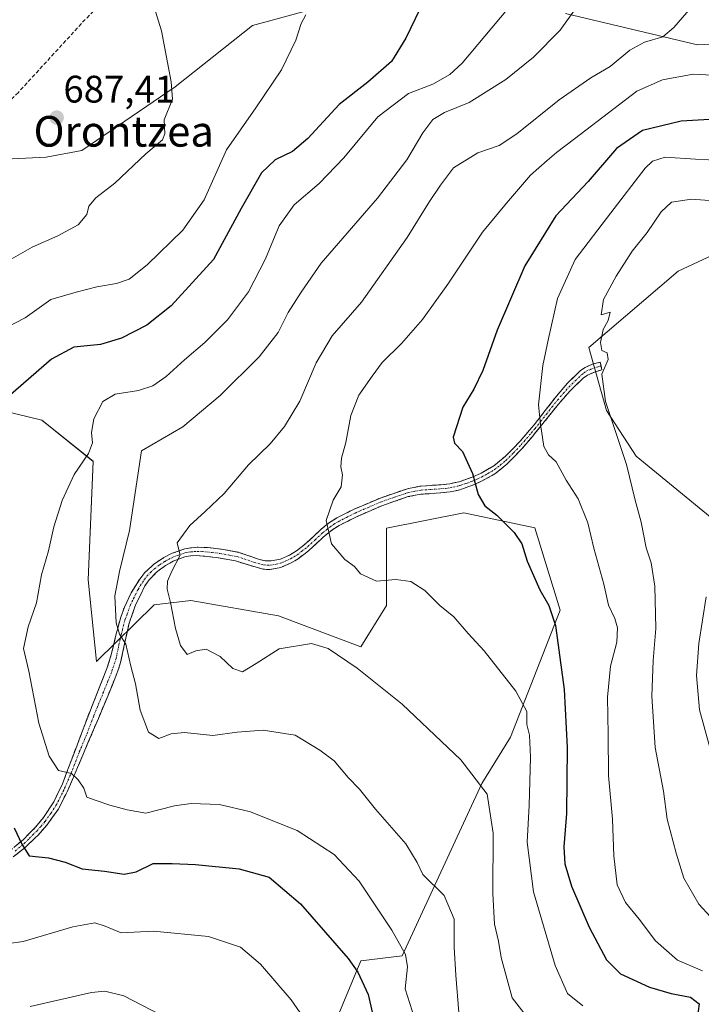
# Model space of a CAD drawing. Units: metres. Extents: x 590332 to 593772, y 4733650 to 4736008.
# Drawn here: x 591093 to 591271, y 4733942 to 4734199 of the extents above; entities that cross this region are included whole.
import ezdxf
from ezdxf.enums import TextEntityAlignment as Align

# ---------------------------------------------------------------- set-up
doc = ezdxf.new("R2010")
doc.units = ezdxf.units.M
doc.header["$MEASUREMENT"] = 0
doc.linetypes.add('TRAZO_Y_PUNTO', pattern=[1, 0.5, -0.25, 0, -0.25])
doc.linetypes.add('TRAZOSX2', pattern=[1.5, 1, -0.5])
for name, color, linetype, lineweight in [('Arbolado forestal CxS', 92, 'Continuous', 0), ('Camino', 19, 'TRAZOSX2', 0), ('Camino Cxs', 19, 'Continuous', 0), ('Camino eje', 19, 'TRAZO_Y_PUNTO', 0), ('Carátula', 7, 'Continuous', 5), ('Curva de nivel maestra', 36, 'Continuous', 30), ('Curva de nivel normal', 36, 'Continuous', 0), ('Matorral CxS', 135, 'Continuous', 0), ('Punto de cota en terreno', 7, 'Continuous', 0), ('Rótulo de punto de cota en terreno', 19, 'Continuous', 0), ('Senda', 19, 'TRAZOSX2', 0), ('Texto cartográfico', 19, 'Continuous', 0)]:
    doc.layers.add(name, color=color, linetype=linetype, lineweight=lineweight)
doc.styles.add('Arial', font='txt', dxfattribs={"height": 0.2})

# ---------------------------------------------------------------- blocks, each defined once
blk = doc.blocks.new('*U155')
at = {"layer": 'Arbolado forestal CxS', "color": 92, "linetype": 'Continuous', "lineweight": 0}
for points in [[(591069.5589, 4734202.8953, 681.9182), (591052.9377, 4734198.5635, 678.2458), (591037.5771, 4734204.3719, 674.4723), (591019.3099, 4734197.2179, 673.5311), (591021.9995, 4734182.4121, 676.7058), (591032.7603, 4734179.7199, 677.3768), (591047.7775, 4734183.5807, 678.3873), (591076.5135, 4734182.0943, 684.5719), (591080.3409, 4734162.6139, 686.7474), (591100.0159, 4734163.5669, 688.175), (591109.2691, 4734165.2597, 688.82), (591133.7111, 4734181.9043, 690.6173), (591153.8665, 4734197.9493, 693.5716), (591207.4377, 4734212.5505, 701.7258)], [(591235.6223, 4734201.0731, 710.4224), (591270.1259, 4734192.8805, 717.7737), (591307.5819, 4734193.9143, 723.0906)], [(591284.6371, 4734142.8783, 738.205), (591265.0491, 4734133.7815, 737.8742), (591241.7687, 4734113.8527, 734.6578), (591246.3921, 4734097.3941, 735.391), (591254.1421, 4734085.4129, 736.3784), (591283.6373, 4734061.2535, 744.1567)], [(591175.1011, 4733936.6413, 696.6012), (591182.1827, 4733953.5841, 700.922), (591192.9387, 4733954.9289, 705.3045), (591213.7895, 4733999.9087, 715.2496), (591221.2875, 4734012.0095, 718.8015), (591234.2553, 4734045.2035, 726.4022), (591227.6725, 4734066.7205, 726.5584), (591209.0769, 4734070.6385, 723.3854), (591188.9075, 4734066.6027, 721.3715), (591188.9071, 4734046.4209, 718.1942), (591182.1843, 4734035.6571, 715.7347), (591160.6707, 4734043.7303, 715.6128), (591137.8123, 4734047.7663, 716.046), (591128.1897, 4734046.6137, 714.1073), (591113.1079, 4734031.8501, 708.3738), (591110.9207, 4734053.1489, 707.9837), (591112.2653, 4734084.0949, 706.2715), (591098.8199, 4734094.8583, 703.5068), (591076.5665, 4734100.2455, 699.6133)]]:
    blk.add_polyline3d(points, dxfattribs=at)
blk = doc.blocks.new('*U199')
at = {"layer": 'Curva de nivel normal', "color": 36, "linetype": 'Continuous', "lineweight": 0}
blk.add_polyline3d([(591268.45, 4734202.68, 715), (591263.96, 4734197.42, 715), (591261.11, 4734194.94, 715), (591256.31, 4734193.56, 715), (591252.43, 4734191.53, 715), (591247.3, 4734187.22, 715), (591242.3, 4734184.23, 715), (591233.97, 4734178.5, 715), (591222.97, 4734169.63, 715), (591218.3, 4734166.58, 715), (591212.75, 4734164.66, 715), (591206.42, 4734160.73, 715), (591202.98, 4734156.26, 715), (591200.08, 4734152.01, 715), (591194.29, 4734142.54, 715), (591182.35, 4734125.69, 715), (591174.67, 4734116.87, 715), (591170.51, 4734109.82, 715), (591166.25, 4734099.82, 715), (591162.22, 4734093.16, 715), (591158.49, 4734088.7, 715), (591152.82, 4734083.22, 715), (591146.48, 4734075.67, 715), (591141.54, 4734070.99, 715), (591137.5, 4734067.34, 715), (591134.17, 4734062.82, 715), (591135, 4734059.62, 715), (591132.83, 4734055.36, 715), (591131.66, 4734052.83, 715), (591131.62, 4734050.74, 715), (591132.48, 4734047.25, 715), (591133.76, 4734040.45, 715), (591135.07, 4734035.99, 715), (591136.81, 4734033.67, 715), (591139.04, 4734034.6, 715), (591141.81, 4734034.99, 715), (591145.48, 4734033.09, 715), (591148.75, 4734029.94, 715), (591151.24, 4734029.08, 715), (591154.83, 4734031.27, 715), (591160.83, 4734035.09, 715), (591169.28, 4734036.47, 715), (591173.66, 4734035.19, 715), (591181.23, 4734030.09, 715), (591193.01, 4734020.7, 715), (591208.26, 4734006.09, 715), (591215.16, 4733997.16, 715), (591216.74, 4733986.96, 715), (591216.65, 4733971.17, 715), (591217.1, 4733963.15, 715), (591218.17, 4733958.78, 715), (591218.88, 4733954.52, 715), (591221.7, 4733943.91, 715), (591224.8, 4733940, 715)], dxfattribs=at)
blk = doc.blocks.new('*U205')
at = {"layer": 'Curva de nivel normal', "color": 36, "linetype": 'Continuous', "lineweight": 0}
blk.add_polyline3d([(591240.2, 4733941.9, 720), (591236.15, 4733945.09, 720), (591232.96, 4733952.36, 720), (591227.26, 4733971.63, 720), (591225.59, 4733984.58, 720), (591226.11, 4733994.22, 720), (591226.52, 4734006.83, 720), (591226.26, 4734012.54, 720), (591225.55, 4734015.33, 720), (591225.56, 4734018.76, 720), (591222.67, 4734024.03, 720), (591214.43, 4734034.63, 720), (591210.26, 4734039.12, 720), (591206.44, 4734043.49, 720), (591202.84, 4734046.46, 720), (591198.94, 4734050.33, 720), (591195.2, 4734052.73, 720), (591191.35, 4734053.21, 720), (591186.31, 4734052.78, 720), (591182.06, 4734054.69, 720), (591180.5, 4734056.63, 720), (591177.97, 4734058.49, 720), (591174.56, 4734062.52, 720), (591173.11, 4734068.63, 720), (591174.94, 4734073.98, 720), (591177.04, 4734077.39, 720), (591177.43, 4734080.53, 720), (591176.94, 4734082.68, 720), (591177.1, 4734084.96, 720), (591178.26, 4734089.04, 720), (591179.54, 4734096.09, 720), (591181.69, 4734101.35, 720), (591185.14, 4734106.31, 720), (591187.75, 4734109.9, 720), (591192.84, 4734114.86, 720), (591198.32, 4734121.14, 720), (591204.95, 4734130.34, 720), (591213.97, 4734143.92, 720), (591220.2, 4734151.51, 720), (591226.5, 4734158.81, 720), (591230.88, 4734162.64, 720), (591233.28, 4734164.81, 720), (591238.02, 4734168.37, 720), (591254.29, 4734180.81, 720), (591261.01, 4734183.74, 720), (591268.96, 4734185.27, 720), (591277.36, 4734184.76, 720)], dxfattribs=at)
blk = doc.blocks.new('*U211')
at = {"layer": 'Curva de nivel maestra', "color": 36, "linetype": 'Continuous', "lineweight": 30}
blk.add_polyline3d([(591277.68, 4734173.64, 725), (591265.86, 4734172.92, 725), (591255.74, 4734170.49, 725), (591248.98, 4734165.8, 725), (591241.56, 4734157.2, 725), (591233.1, 4734148.25, 725), (591224.98, 4734135.12, 725), (591217.8, 4734118.38, 725), (591214.02, 4734107.82, 725), (591211.73, 4734102.92, 725), (591208.79, 4734098.23, 725), (591206.3, 4734090.38, 725), (591206.69, 4734088.84, 725), (591208.74, 4734086.66, 725), (591211.36, 4734080.95, 725), (591212.8, 4734075.39, 725), (591214.57, 4734072.43, 725), (591217.67, 4734070.07, 725), (591222.22, 4734065.54, 725), (591224.2, 4734062.52, 725), (591225.67, 4734057.98, 725), (591228.97, 4734050.5, 725), (591231.28, 4734046.47, 725), (591233.05, 4734041.24, 725), (591233.91, 4734034.77, 725), (591235.32, 4734024.52, 725), (591236.11, 4734009.31, 725), (591235.91, 4733992.1, 725), (591235.2, 4733983.39, 725), (591235.46, 4733978.98, 725), (591237.22, 4733973.08, 725), (591241.86, 4733962.4, 725), (591246.32, 4733953.86, 725), (591250.04, 4733950.24, 725), (591257.56, 4733946.77, 725), (591263.26, 4733945.05, 725), (591268.31, 4733944.16, 725), (591270.54, 4733942.42, 725), (591270, 4733938.51, 725)], dxfattribs=at)
blk = doc.blocks.new('5PATER')
at = {"layer": 'Carátula', "linetype": 'Continuous', "lineweight": 5}
h = blk.add_hatch(color=250, dxfattribs=at)
edge = h.paths.add_edge_path()
edge.add_ellipse((0, 0.01), major_axis=(-1.33, -1.34), ratio=0.999422, start_angle=0, end_angle=360)

msp = doc.modelspace()

# ---------------------------------------------------------------- linework, layer by layer
at = {"layer": 'Arbolado forestal CxS', "color": 92, "linetype": 'Continuous', "lineweight": 0}
for points in [[(591069.56, 4734202.9, 681.92), (591052.94, 4734198.56, 678.25), (591037.58, 4734204.37, 674.47), (591019.31, 4734197.22, 673.53), (591022, 4734182.41, 676.71), (591032.76, 4734179.72, 677.38), (591047.78, 4734183.58, 678.39), (591076.51, 4734182.09, 684.57), (591080.34, 4734162.61, 686.75), (591100.02, 4734163.57, 688.18), (591109.27, 4734165.26, 688.82), (591133.71, 4734181.9, 690.62), (591153.87, 4734197.95, 693.57), (591207.44, 4734212.55, 701.73)], [(591235.62, 4734201.07, 710.42), (591270.13, 4734192.88, 717.77), (591307.58, 4734193.91, 723.09)], [(591284.64, 4734142.88, 738.2), (591265.05, 4734133.78, 737.87), (591241.77, 4734113.85, 734.66), (591246.39, 4734097.39, 735.39), (591254.14, 4734085.41, 736.38), (591283.64, 4734061.25, 744.16)], [(591175.1, 4733936.64, 696.6), (591182.18, 4733953.58, 700.92), (591192.94, 4733954.93, 705.3), (591213.79, 4733999.91, 715.25), (591221.29, 4734012.01, 718.8), (591234.26, 4734045.2, 726.4), (591227.67, 4734066.72, 726.56), (591209.08, 4734070.64, 723.39), (591188.91, 4734066.6, 721.37), (591188.91, 4734046.42, 718.19), (591182.18, 4734035.66, 715.73), (591160.67, 4734043.73, 715.61), (591137.81, 4734047.77, 716.05), (591128.19, 4734046.61, 714.11), (591113.11, 4734031.85, 708.37), (591110.92, 4734053.15, 707.98), (591112.27, 4734084.09, 706.27), (591098.82, 4734094.86, 703.51), (591076.57, 4734100.25, 699.61)]]:
    msp.add_polyline3d(points, dxfattribs=at)
at = {"layer": 'Camino', "color": 19, "linetype": 'TRAZOSX2', "lineweight": 0}
for points in [[(591089.26, 4733981.34), (591094.03, 4733985.32), (591095.58, 4733986.9), (591097.17, 4733988.5), (591099.27, 4733991.04), (591101.98, 4733995.12), (591103.56, 4733998.42), (591104.14, 4733999.61), (591107.71, 4734009.01), (591111.27, 4734018.44), (591113.57, 4734024.22), (591115.85, 4734030.01), (591116.92, 4734033.31), (591117.4, 4734035.3), (591118.13, 4734038.36), (591119.46, 4734043.39), (591120.41, 4734046), (591122.19, 4734049.74), (591124.41, 4734053.35), (591125.73, 4734055.02), (591127.58, 4734056.75), (591128.01, 4734057.15), (591130.71, 4734058.94), (591132.9, 4734060.07), (591136.23, 4734061.23), (591137.93, 4734061.54), (591139.65, 4734061.66), (591142.31, 4734061.56), (591146.33, 4734061.07), (591150.28, 4734060.32), (591153.74, 4734059.16), (591155.46, 4734058.54), (591157.19, 4734058.13), (591158.78, 4734058.08), (591161.2, 4734058.58), (591163.59, 4734059.61), (591165.36, 4734060.68), (591166.84, 4734061.85), (591168.09, 4734062.85), (591171.83, 4734066.34), (591173.77, 4734067.96), (591175.93, 4734069.33), (591180.48, 4734071.61), (591187.45, 4734074.6), (591194.62, 4734077.02), (591197.95, 4734077.64), (591203.06, 4734077.97), (591205.39, 4734078.23), (591208.1, 4734078.83), (591211.3, 4734079.99), (591213.61, 4734081.03), (591216.89, 4734082.93), (591219.86, 4734085.32), (591223.84, 4734089.4), (591226.26, 4734092.24), (591227.46, 4734093.64), (591230.35, 4734097.36), (591233.25, 4734101.08), (591236.18, 4734104.5), (591239.56, 4734107.78), (591240.75, 4734108.62), (591242.7, 4734109.49), (591244.74, 4734110.02), (591244.95, 4734109)], [(591244.95, 4734109), (591245.15, 4734107.97), (591243.19, 4734107.42), (591241.36, 4734106.59), (591240.24, 4734105.79), (591236.83, 4734102.49), (591233.83, 4734099.07), (591227.85, 4734091.59), (591227.08, 4734090.69), (591224.21, 4734087.35), (591220.24, 4734083.26), (591217.16, 4734080.81), (591213.74, 4734078.89), (591211.34, 4734077.85), (591208.02, 4734076.68), (591206.89, 4734076.42), (591205.53, 4734076.11), (591202.99, 4734075.84), (591197.89, 4734075.51), (591194.56, 4734074.87), (591187.64, 4734072.49), (591180.9, 4734069.54), (591176.52, 4734067.32), (591174.34, 4734065.92), (591172.37, 4734064.3), (591168.58, 4734060.79), (591168.07, 4734060.4), (591165.8, 4734058.62), (591164, 4734057.56), (591161.27, 4734056.4), (591158.5, 4734055.84), (591156.67, 4734055.91), (591153.07, 4734056.94), (591149.45, 4734058.07), (591144.39, 4734059.01), (591139.28, 4734059.47), (591137.72, 4734059.39), (591136.17, 4734059.11), (591133.16, 4734057.99), (591131.19, 4734056.89), (591128.77, 4734055.12), (591126.86, 4734053.11), (591125.8, 4734051.53), (591123.42, 4734046.78), (591121.66, 4734041.84), (591120.55, 4734036.87), (591119.53, 4734031.89), (591118.94, 4734030.08), (591118.48, 4734028.64), (591116.06, 4734022.79), (591113.62, 4734016.96), (591109.56, 4734007.32), (591105.48, 4733997.76), (591105.1, 4733997.04), (591103.1, 4733993.19), (591100.13, 4733989.04), (591097.86, 4733986.47), (591097.1, 4733985.75), (591094.5, 4733983.26), (591089.47, 4733979.24)]]:
    msp.add_lwpolyline(points, dxfattribs=at)
at = {"layer": 'Camino Cxs', "color": 19, "linetype": 'Continuous', "lineweight": 0}
msp.add_polyline3d([(591091.65, 4733983.33, 699.33), (591094.03, 4733985.32, 700.09), (591095.58, 4733986.9, 700.67), (591097.17, 4733988.5, 701.22), (591099.27, 4733991.04, 702.04), (591101.98, 4733995.12, 703.21), (591103.56, 4733998.42, 704.03), (591104.14, 4733999.61, 704.25), (591105.33, 4734002.74, 704.75), (591106.52, 4734005.88, 705.34), (591107.71, 4734009.01, 705.93), (591108.9, 4734012.15, 706.33), (591110.08, 4734015.3, 706.67), (591111.27, 4734018.44, 707.03), (591112.42, 4734021.33, 707.45), (591113.57, 4734024.22, 707.8), (591114.71, 4734027.12, 708.08), (591115.85, 4734030.01, 708.33), (591116.92, 4734033.31, 708.63), (591117.4, 4734035.3, 708.93), (591118.13, 4734038.36, 709.4), (591118.8, 4734040.88, 709.72), (591119.46, 4734043.39, 710.15), (591120.41, 4734046, 710.82), (591122.19, 4734049.74, 711.83), (591124.41, 4734053.35, 712.55), (591125.73, 4734055.02, 713.04), (591127.58, 4734056.75, 713.6), (591128.01, 4734057.15, 713.69), (591130.71, 4734058.94, 714.24), (591132.9, 4734060.07, 714.65), (591136.23, 4734061.23, 715.15), (591137.93, 4734061.54, 715.35), (591139.65, 4734061.66, 715.54), (591142.31, 4734061.56, 715.81), (591146.33, 4734061.07, 716.17), (591150.28, 4734060.32, 716.56), (591153.74, 4734059.16, 716.88), (591155.46, 4734058.54, 717.09), (591157.19, 4734058.13, 717.34), (591158.78, 4734058.08, 717.55), (591161.2, 4734058.58, 717.88), (591163.59, 4734059.61, 718.18), (591165.36, 4734060.68, 718.54), (591166.84, 4734061.85, 718.93), (591168.09, 4734062.85, 719.18), (591169.96, 4734064.6, 719.44), (591171.83, 4734066.34, 719.73), (591173.77, 4734067.96, 720.1), (591175.93, 4734069.33, 720.42), (591178.21, 4734070.47, 720.76), (591180.48, 4734071.61, 721.07), (591183.97, 4734073.11, 721.34), (591187.45, 4734074.6, 721.63), (591191.04, 4734075.81, 722.02), (591194.62, 4734077.02, 722.46), (591197.95, 4734077.64, 722.82), (591200.51, 4734077.81, 723.16), (591203.06, 4734077.97, 723.55), (591205.39, 4734078.23, 723.94), (591208.1, 4734078.83, 724.4), (591211.3, 4734079.99, 724.93), (591213.61, 4734081.03, 725.29), (591216.89, 4734082.93, 725.99), (591219.86, 4734085.32, 727.03), (591221.85, 4734087.36, 727.59), (591223.84, 4734089.4, 728.27), (591226.26, 4734092.24, 729.13), (591227.46, 4734093.64, 729.55), (591230.35, 4734097.36, 730.37), (591233.25, 4734101.08, 731.34), (591236.18, 4734104.5, 732.21), (591239.56, 4734107.78, 733.14), (591240.75, 4734108.62, 733.38), (591242.7, 4734109.49, 733.97), (591244.74, 4734110.02, 734.59), (591245.15, 4734107.97, 734.76), (591243.19, 4734107.42, 734.17), (591241.36, 4734106.59, 733.67), (591240.24, 4734105.79, 733.42), (591236.83, 4734102.49, 732.44), (591233.83, 4734099.07, 731.56), (591230.84, 4734095.33, 730.51), (591227.85, 4734091.59, 729.56), (591227.08, 4734090.69, 729.28), (591224.21, 4734087.35, 728.2), (591222.23, 4734085.31, 727.55), (591220.24, 4734083.26, 726.91), (591217.16, 4734080.81, 725.83), (591213.74, 4734078.89, 725.18), (591211.34, 4734077.85, 724.84), (591208.02, 4734076.68, 724.27), (591206.89, 4734076.42, 724.1), (591205.53, 4734076.11, 723.88), (591202.99, 4734075.84, 723.49), (591200.44, 4734075.68, 723.14), (591197.89, 4734075.51, 722.83), (591194.56, 4734074.87, 722.4), (591191.1, 4734073.68, 721.86), (591187.64, 4734072.49, 721.67), (591184.27, 4734071.02, 721.52), (591180.9, 4734069.54, 721.3), (591176.52, 4734067.32, 720.55), (591174.34, 4734065.92, 720.16), (591172.37, 4734064.3, 719.76), (591170.48, 4734062.55, 719.39), (591168.58, 4734060.79, 719.02), (591168.07, 4734060.4, 718.91), (591165.8, 4734058.62, 718.41), (591164, 4734057.56, 718.1), (591161.27, 4734056.4, 717.79), (591158.5, 4734055.84, 717.53), (591156.67, 4734055.91, 717.38), (591153.07, 4734056.94, 716.91), (591149.45, 4734058.07, 716.51), (591146.92, 4734058.54, 716.38), (591144.39, 4734059.01, 716.08), (591141.84, 4734059.24, 715.78), (591139.28, 4734059.47, 715.48), (591137.72, 4734059.39, 715.3), (591136.17, 4734059.11, 715.1), (591133.16, 4734057.99, 714.71), (591131.19, 4734056.89, 714.46), (591128.77, 4734055.12, 713.95), (591126.86, 4734053.11, 713.48), (591125.8, 4734051.53, 713.01), (591124.61, 4734049.16, 712.54), (591123.42, 4734046.78, 712), (591122.54, 4734044.31, 711.39), (591121.66, 4734041.84, 710.72), (591121.11, 4734039.36, 710.18), (591120.55, 4734036.87, 709.77), (591120.04, 4734034.38, 709.41), (591119.53, 4734031.89, 709.17), (591118.94, 4734030.08, 708.98), (591118.48, 4734028.64, 708.82), (591117.27, 4734025.72, 708.36), (591116.06, 4734022.79, 707.96), (591114.84, 4734019.88, 707.65), (591113.62, 4734016.96, 707.24), (591112.27, 4734013.75, 706.69), (591110.91, 4734010.53, 706.24), (591109.56, 4734007.32, 705.84), (591108.2, 4734004.13, 705.27), (591106.84, 4734000.95, 704.67), (591105.48, 4733997.76, 704.12), (591105.1, 4733997.04, 703.96), (591103.1, 4733993.19, 703), (591101.62, 4733991.12, 702.38), (591100.13, 4733989.04, 701.78), (591097.86, 4733986.47, 700.98), (591097.1, 4733985.75, 700.79), (591094.5, 4733983.26, 699.94), (591091.99, 4733981.25, 699.17)], dxfattribs=at)
at = {"layer": 'Camino eje', "color": 19, "linetype": 'TRAZO_Y_PUNTO', "lineweight": 0}
msp.add_lwpolyline([(591091.88, 4733982.3), (591094.27, 4733984.29), (591095.57, 4733985.54), (591096.53, 4733986.51), (591097.52, 4733987.49), (591098.65, 4733988.77), (591099.7, 4733990.04), (591101.19, 4733992.12), (591102.54, 4733994.16), (591103.54, 4733996.08), (591104.43, 4733997.91), (591104.81, 4733998.69), (591106.85, 4734003.47), (591108.64, 4734008.17), (591110.67, 4734012.99), (591112.45, 4734017.7), (591113.67, 4734020.62), (591114.82, 4734023.51), (591116.03, 4734026.43), (591117.17, 4734029.33), (591117.4, 4734030.05), (591118.23, 4734032.6), (591118.47, 4734033.6), (591118.98, 4734036.09), (591119.34, 4734037.62), (591119.9, 4734040.1), (591120.56, 4734042.62), (591121.04, 4734043.92), (591121.92, 4734046.39), (591122.81, 4734048.26), (591124, 4734050.64), (591125.11, 4734052.44), (591125.64, 4734053.23), (591126.3, 4734054.07), (591127.24, 4734055.06), (591128.25, 4734056.01), (591129.6, 4734057.02), (591130.95, 4734057.92), (591131.94, 4734058.47), (591133.03, 4734059.03), (591134.54, 4734059.59), (591136.2, 4734060.17), (591137.83, 4734060.47), (591138.61, 4734060.51), (591139.47, 4734060.57), (591140.8, 4734060.52), (591143.35, 4734060.29), (591145.36, 4734060.04), (591147.89, 4734059.57), (591149.87, 4734059.2), (591151.68, 4734058.63), (591153.41, 4734058.05), (591154.27, 4734057.74), (591156.07, 4734057.23), (591156.93, 4734057.02), (591157.85, 4734056.99), (591158.64, 4734056.96), (591160.03, 4734057.24), (591161.24, 4734057.49), (591162.6, 4734058.07), (591163.8, 4734058.59), (591164.7, 4734059.12), (591165.58, 4734059.65), (591166.72, 4734060.54), (591167.58, 4734061.22), (591168.34, 4734061.82), (591170.23, 4734063.58), (591172.1, 4734065.32), (591173.09, 4734066.13), (591174.06, 4734066.94), (591175.15, 4734067.64), (591176.23, 4734068.33), (591178.42, 4734069.44), (591180.69, 4734070.58), (591184.06, 4734072.05), (591187.55, 4734073.55), (591191.01, 4734074.74), (591194.59, 4734075.95), (591196.26, 4734076.27), (591197.92, 4734076.58), (591203.03, 4734076.91), (591204.3, 4734077.04), (591205.46, 4734077.17), (591206.25, 4734077.34), (591207.5, 4734077.63), (591208.06, 4734077.76), (591209.72, 4734078.34), (591211.32, 4734078.92), (591212.52, 4734079.44), (591213.68, 4734079.96), (591215.39, 4734080.92), (591217.03, 4734081.87), (591218.57, 4734083.1), (591220.05, 4734084.29), (591222.04, 4734086.34), (591224.03, 4734088.38), (591225.46, 4734090.05), (591226.67, 4734091.47), (591227.66, 4734092.62), (591229.15, 4734094.49), (591230.6, 4734096.35), (591232.09, 4734098.22), (591233.54, 4734100.08), (591235.04, 4734101.79), (591236.51, 4734103.5), (591238.21, 4734105.15), (591239.9, 4734106.79), (591240.46, 4734107.19), (591241.06, 4734107.61), (591241.97, 4734108.02), (591242.95, 4734108.46), (591243.93, 4734108.73), (591244.95, 4734109)], dxfattribs=at)
at = {"layer": 'Curva de nivel maestra', "color": 36, "linetype": 'Continuous', "lineweight": 30}
for points in [[(591198.82, 4734204.86, 700), (591193.97, 4734194.67, 700), (591190.16, 4734188.52, 700), (591184.02, 4734183.11, 700), (591176.49, 4734177.31, 700), (591168.31, 4734168.39, 700), (591164.35, 4734165.02, 700), (591159.77, 4734162.87, 700), (591156.24, 4734159.48, 700), (591150.94, 4734150.15, 700), (591143.66, 4734136.82, 700), (591132.62, 4734124.67, 700), (591126.3, 4734119.69, 700), (591119.65, 4734116.23, 700), (591114.18, 4734114.65, 700), (591107.18, 4734113.91, 700), (591101.42, 4734110.8, 700), (591090.04, 4734100.95, 700)], [(591091.62, 4733988.33, 700), (591093.61, 4733984.1, 700), (591095.54, 4733981.05, 700), (591100.58, 4733980.51, 700), (591104.98, 4733979.36, 700), (591109.37, 4733977.65, 700), (591115.2, 4733977, 700), (591120.37, 4733976.26, 700), (591123.48, 4733976.87, 700), (591127.97, 4733979.07, 700), (591132.86, 4733979.04, 700), (591138.96, 4733978.81, 700), (591150.43, 4733977.62, 700), (591158.27, 4733975.46, 700), (591166.42, 4733968.48, 700), (591178.83, 4733954.2, 700), (591181.43, 4733950.68, 700), (591184.11, 4733944.86, 700), (591186.56, 4733934.1, 700)]]:
    msp.add_polyline3d(points, dxfattribs=at)
at = {"layer": 'Curva de nivel normal', "color": 36, "linetype": 'Continuous', "lineweight": 0}
for points in [[(591125.83, 4734210.42, 690), (591130.1, 4734196.57, 690), (591132.65, 4734183.22, 690), (591132.99, 4734178.68, 690), (591130.8, 4734173.32, 690), (591131, 4734169.6, 690), (591130.36, 4734168.04, 690), (591125.98, 4734164.44, 690), (591117.9, 4734156.76, 690), (591112.95, 4734152.94, 690), (591111.12, 4734150.78, 690), (591110.62, 4734148.54, 690), (591108.32, 4734145.9, 690), (591103.04, 4734143.04, 690), (591096.3, 4734140.01, 690), (591087.08, 4734134.79, 690)], [(591196.18, 4733938.63, 705), (591193.76, 4733946.34, 705), (591194.37, 4733952.05, 705), (591193.83, 4733955.26, 705), (591190.25, 4733961.59, 705), (591181.77, 4733974.4, 705), (591175.2, 4733981.41, 705), (591165.55, 4733987.69, 705), (591157.9, 4733990.72, 705), (591153.36, 4733992.54, 705), (591145.29, 4733994.47, 705), (591137.9, 4733994.74, 705), (591133.49, 4733994.1, 705), (591126, 4733992.21, 705), (591121.12, 4733993.06, 705), (591116.63, 4733994.29, 705), (591113.07, 4733995.49, 705), (591110.6, 4733996.4, 705), (591109.8, 4733998.69, 705), (591108.36, 4734000.86, 705), (591106.61, 4734002.59, 705), (591103.18, 4734003.34, 705), (591100.76, 4734007.12, 705), (591098.04, 4734015.71, 705), (591095.43, 4734029.28, 705), (591094.07, 4734035.19, 705), (591095.27, 4734040.83, 705), (591097.48, 4734047.16, 705), (591098.8, 4734054.46, 705), (591100.57, 4734060.68, 705), (591101.98, 4734066.96, 705), (591104.14, 4734073.85, 705), (591107.26, 4734080.66, 705), (591111.05, 4734086.15, 705), (591112.12, 4734088.93, 705), (591111.83, 4734091.6, 705), (591112.48, 4734095.22, 705), (591114.83, 4734099.76, 705), (591117.98, 4734101.6, 705), (591124.12, 4734102.6, 705), (591127.87, 4734103.82, 705), (591131.3, 4734106.24, 705), (591136.09, 4734110.64, 705), (591141.46, 4734115.15, 705), (591147.32, 4734121.03, 705), (591152.8, 4734128.33, 705), (591157.32, 4734136.98, 705), (591160.89, 4734145.63, 705), (591164.74, 4734151.1, 705), (591171.32, 4734156.67, 705), (591177.77, 4734163.36, 705), (591186.64, 4734174.12, 705), (591194.64, 4734180.18, 705), (591200.97, 4734182.58, 705), (591205.47, 4734185.15, 705), (591208.65, 4734188.06, 705), (591220.45, 4734202.23, 705)], [(591238.45, 4734202.52, 710), (591234.29, 4734196.7, 710), (591227.3, 4734189.64, 710), (591220.08, 4734183.86, 710), (591210.49, 4734177.79, 710), (591204.02, 4734175.21, 710), (591201, 4734173.41, 710), (591198.41, 4734169.94, 710), (591194.22, 4734162.89, 710), (591186.51, 4734152.81, 710), (591171.86, 4734135.85, 710), (591166.59, 4734128.29, 710), (591163.21, 4734122.93, 710), (591160.62, 4734117.71, 710), (591155.65, 4734111.35, 710), (591145.48, 4734101.28, 710), (591135.71, 4734093.12, 710), (591124.87, 4734086.82, 710), (591121.75, 4734065.99, 710), (591119.14, 4734055.28, 710), (591117.96, 4734048.98, 710), (591118.23, 4734041.95, 710), (591119.18, 4734038.91, 710), (591120.83, 4734036.33, 710), (591122.12, 4734030.63, 710), (591123.36, 4734026.01, 710), (591124.51, 4734019.13, 710), (591126.74, 4734013.39, 710), (591129.42, 4734011.68, 710), (591132.68, 4734012.94, 710), (591136.16, 4734013.23, 710), (591143.49, 4734012.46, 710), (591149.86, 4734013.38, 710), (591156.67, 4734013.86, 710), (591165.03, 4734012.55, 710), (591171.49, 4734008.64, 710), (591175.18, 4734005.88, 710), (591178.87, 4734001.54, 710), (591181.87, 4733998.46, 710), (591185.97, 4733993.26, 710), (591193.94, 4733984.14, 710), (591196.86, 4733979.31, 710), (591198.34, 4733976.16, 710), (591203.98, 4733970.67, 710), (591206.57, 4733964.5, 710), (591206.6, 4733957.18, 710), (591207.03, 4733949.84, 710), (591207.79, 4733940.16, 710)], [(591167.8, 4734200.69, 695), (591166.6, 4734198.48, 695), (591165.19, 4734194.14, 695), (591161.46, 4734186.4, 695), (591154.77, 4734176.46, 695), (591147.11, 4734165.5, 695), (591141.26, 4734152.41, 695), (591135.65, 4734144.48, 695), (591126.4, 4734135.42, 695), (591121.68, 4734131.64, 695), (591118.4, 4734130.54, 695), (591113.19, 4734129.69, 695), (591107.82, 4734128.24, 695), (591101.19, 4734126.41, 695), (591094.52, 4734121.59, 695), (591086.49, 4734117.46, 695)], [(591271.4, 4733951.03, 730), (591264.94, 4733953.83, 730), (591259.17, 4733958.8, 730), (591254.92, 4733964.46, 730), (591251.29, 4733968.82, 730), (591249.13, 4733973.48, 730), (591248.24, 4733981.04, 730), (591247.94, 4733990.62, 730), (591246.87, 4734002.06, 730), (591246.76, 4734012.71, 730), (591246.64, 4734022.48, 730), (591247.44, 4734030.59, 730), (591249.09, 4734036.87, 730), (591249.22, 4734040.56, 730), (591248.52, 4734043, 730), (591246.88, 4734046.54, 730), (591245.62, 4734052.04, 730), (591243.08, 4734061.4, 730), (591241.5, 4734068.02, 730), (591238.93, 4734074.3, 730), (591235.84, 4734079.15, 730), (591233.24, 4734083.97, 730), (591231.18, 4734085.75, 730), (591230.02, 4734087.97, 730), (591229.12, 4734093.82, 730), (591228.55, 4734098.82, 730), (591229.68, 4734109.15, 730), (591231.21, 4734116.22, 730), (591233.59, 4734126.65, 730), (591238.15, 4734136.79, 730), (591247.5, 4734149.04, 730), (591256.43, 4734160.66, 730), (591258.36, 4734162.53, 730), (591261.72, 4734163.56, 730), (591269.63, 4734163.05, 730), (591279.82, 4734162.5, 730)], [(591273.49, 4733965.08, 735), (591270.49, 4733968.38, 735), (591266.55, 4733975.17, 735), (591264.58, 4733981.75, 735), (591262.21, 4733990.6, 735), (591261.24, 4733997.94, 735), (591259.05, 4734009.34, 735), (591258.18, 4734022.76, 735), (591258.52, 4734032.04, 735), (591259.26, 4734040.45, 735), (591258.94, 4734051.46, 735), (591258.02, 4734057.55, 735), (591256.72, 4734061.47, 735), (591255.45, 4734068.21, 735), (591253.82, 4734073.93, 735), (591251.6, 4734083.23, 735), (591246.11, 4734099.7, 735), (591245.14, 4734106.84, 735), (591246.76, 4734110.66, 735), (591246.56, 4734112.41, 735), (591245.14, 4734113.05, 735), (591244.76, 4734115.14, 735), (591245.52, 4734118.49, 735), (591246.8, 4734120.91, 735), (591247.28, 4734123.02, 735), (591244.97, 4734122.34, 735), (591245.61, 4734126.41, 735), (591248.91, 4734132.45, 735), (591253.05, 4734139.03, 735), (591256.97, 4734143.88, 735), (591260.63, 4734149.26, 735), (591263.3, 4734151.8, 735), (591268.57, 4734152.62, 735), (591279.02, 4734151.78, 735)], [(591272.37, 4734048.71, 740), (591270.46, 4734036.5, 740), (591269.85, 4734028.16, 740), (591270.64, 4734019.16, 740), (591273.36, 4734009.32, 740)], [(591082.67, 4733957.08, 695), (591093.98, 4733958.66, 695), (591106.98, 4733962.5, 695), (591112.67, 4733963.56, 695), (591115.41, 4733962.65, 695), (591119.54, 4733960.96, 695), (591127.99, 4733961.4, 695), (591142.4, 4733959.93, 695), (591150.75, 4733957.17, 695), (591156.01, 4733952.77, 695), (591163.96, 4733943.39, 695), (591168.84, 4733936.37, 695)], [(591095.84, 4733941.72, 690), (591111.84, 4733945.3, 690), (591115.27, 4733945.69, 690), (591120.28, 4733944.47, 690), (591129.88, 4733939.48, 690)]]:
    msp.add_polyline3d(points, dxfattribs=at)
at = {"layer": 'Matorral CxS', "color": 135, "linetype": 'Continuous', "lineweight": 0}
for points in [[(591207.44, 4734212.55, 701.73), (591153.87, 4734197.95, 693.57), (591133.71, 4734181.9, 690.62), (591109.27, 4734165.26, 688.82), (591100.02, 4734163.57, 688.18), (591080.34, 4734162.61, 686.75), (591080.34, 4734162.61, 686.75), (591076.51, 4734182.09, 684.57), (591047.78, 4734183.58, 678.39), (591032.76, 4734179.72, 677.38), (591022, 4734182.41, 676.71), (591019.31, 4734197.22, 673.53), (591037.58, 4734204.37, 674.47), (591052.94, 4734198.56, 678.25), (591069.56, 4734202.9, 681.92)], [(591069.56, 4734202.9, 681.92), (591052.94, 4734198.56, 678.25), (591037.58, 4734204.37, 674.47), (591019.31, 4734197.22, 673.53), (591022, 4734182.41, 676.71), (591032.76, 4734179.72, 677.38), (591047.78, 4734183.58, 678.39), (591076.51, 4734182.09, 684.57), (591080.34, 4734162.61, 686.75), (591100.02, 4734163.57, 688.18), (591109.27, 4734165.26, 688.82), (591133.71, 4734181.9, 690.62), (591153.87, 4734197.95, 693.57), (591207.44, 4734212.55, 701.73)], [(591307.58, 4734193.91, 723.09), (591270.13, 4734192.88, 717.77), (591235.62, 4734201.07, 710.42)], [(591235.62, 4734201.07, 710.42), (591270.13, 4734192.88, 717.77), (591307.58, 4734193.91, 723.09)], [(591283.64, 4734061.25, 744.16), (591254.14, 4734085.41, 736.38), (591246.39, 4734097.39, 735.39), (591241.77, 4734113.85, 734.66), (591265.05, 4734133.78, 737.87), (591284.64, 4734142.88, 738.2)], [(591284.64, 4734142.88, 738.2), (591265.05, 4734133.78, 737.87), (591241.77, 4734113.85, 734.66), (591246.39, 4734097.39, 735.39), (591254.14, 4734085.41, 736.38), (591283.64, 4734061.25, 744.16)], [(591076.57, 4734100.25, 699.61), (591098.82, 4734094.86, 703.51), (591112.27, 4734084.09, 706.27), (591110.92, 4734053.15, 707.98), (591113.11, 4734031.85, 708.37), (591128.19, 4734046.61, 714.11), (591137.81, 4734047.77, 716.05), (591160.67, 4734043.73, 715.61), (591182.18, 4734035.66, 715.73), (591188.91, 4734046.42, 718.19), (591188.91, 4734066.6, 721.37), (591209.08, 4734070.64, 723.39), (591227.67, 4734066.72, 726.56), (591234.26, 4734045.2, 726.4), (591221.29, 4734012.01, 718.8), (591213.79, 4733999.91, 715.25), (591192.94, 4733954.93, 705.3), (591182.18, 4733953.58, 700.92), (591175.1, 4733936.64, 696.6)], [(591175.1, 4733936.64, 696.6), (591182.18, 4733953.58, 700.92), (591192.94, 4733954.93, 705.3), (591213.79, 4733999.91, 715.25), (591221.29, 4734012.01, 718.8), (591234.26, 4734045.2, 726.4), (591227.67, 4734066.72, 726.56), (591209.08, 4734070.64, 723.39), (591188.91, 4734066.6, 721.37), (591188.91, 4734046.42, 718.19), (591182.18, 4734035.66, 715.73), (591160.67, 4734043.73, 715.61), (591137.81, 4734047.77, 716.05), (591128.19, 4734046.61, 714.11), (591113.11, 4734031.85, 708.37), (591110.92, 4734053.15, 707.98), (591112.27, 4734084.09, 706.27), (591098.82, 4734094.86, 703.51), (591076.57, 4734100.25, 699.61)]]:
    msp.add_polyline3d(points, dxfattribs=at)
at = {"layer": 'Senda', "color": 19, "linetype": 'TRAZOSX2', "lineweight": 0}
msp.add_lwpolyline([(591188.38, 4734267.58), (591178.45, 4734257.47), (591162.18, 4734243.98), (591131.62, 4734220.56), (591110.19, 4734199.53), (591092.73, 4734180.48), (591077.7, 4734165.69)], dxfattribs=at)

# ---------------------------------------------------------------- block references
at = {"layer": 'Arbolado forestal CxS', "color": 92, "linetype": 'Continuous', "lineweight": 0}
msp.add_blockref('*U155', (0, 0), dxfattribs=at)
at = {"layer": 'Curva de nivel maestra', "color": 36, "linetype": 'Continuous', "lineweight": 30}
msp.add_blockref('*U211', (0, 0), dxfattribs=at)
at = {"layer": 'Curva de nivel normal', "color": 36, "linetype": 'Continuous', "lineweight": 0}
for name in ['*U199', '*U205']:
    msp.add_blockref(name, (0, 0), dxfattribs=at)
at = {"layer": 'Punto de cota en terreno', "linetype": 'Continuous', "lineweight": 0}
msp.add_blockref('5PATER', (591102.73, 4734173.87, 687.41), dxfattribs=at)

# ---------------------------------------------------------------- texts
at = {"layer": 'Rótulo de punto de cota en terreno', "color": 19, "linetype": 'Continuous', "lineweight": 0, "style": 'Arial'}
msp.add_text('687,41', height=7, dxfattribs=at).set_placement((591104.49, 4734175.63), align=Align.BOTTOM_LEFT)
at = {"layer": 'Texto cartográfico', "color": 19, "linetype": 'Continuous', "lineweight": 0, "style": 'Arial'}
msp.add_text('Orontzea', height=8, dxfattribs=at).set_placement((591120.24, 4734170.3), align=Align.MIDDLE_CENTER)

doc.saveas('drawing.dxf')
